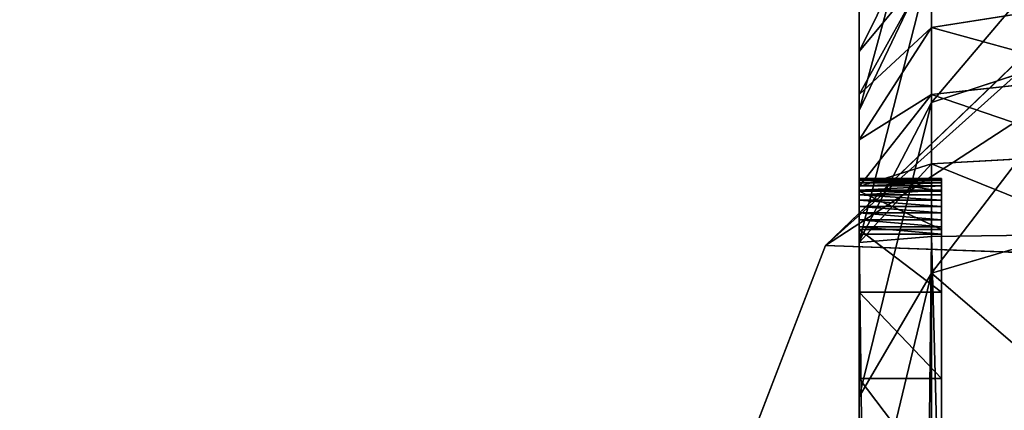
# Model space of a CAD drawing. Units: centimetres. Extents: x -584 to 572, y -390 to 468.
# Drawn here: x -219 to -218, y 22 to 22 of the extents above; entities that cross this region are included whole.
import ezdxf

# ---------------------------------------------------------------- set-up
doc = ezdxf.new("R2010")
doc.units = ezdxf.units.CM
doc.header["$LTSCALE"] = 2.54
doc.layers.get('0').update_dxf_attribs({"true_color": 0xff5454})

# ---------------------------------------------------------------- blocks, each defined once
blk = doc.blocks.new('Grupuj_266')
at = {"color": 0}
for p, q in [((0.9344, -1.1, 23.706), (0.9681, -1.3121, 23.6246)), ((0.9344, -1.1, 23.706), (0.9681, -1.3121, 23.6246)), ((0.9895, -1.1, 0.9749), (1.0594, -1.3121, 1.0285)), ((0.9895, -1.1, 0.9749), (1.0594, -1.3121, 1.0285)), ((1.0494, -1.3121, 23.6522), (1.0266, -1.1, 23.7373)), ((1.0494, -1.3121, 23.6522), (1.0266, -1.1, 23.7373)), ((1.1221, -1.1, 23.7563), (1.1336, -1.3121, 23.669)), ((1.1221, -1.1, 23.7563), (1.1336, -1.3121, 23.669)), ((1.2667, -1.3121, 0.7921), (1.2044, -1.1, 0.7298)), ((1.2667, -1.3121, 0.7921), (1.2044, -1.1, 0.7298)), ((1.2222, -1.3121, 23.6748), (1.2193, -1.1, 23.7627)), ((1.2222, -1.3121, 23.6748), (1.2193, -1.1, 23.7627)), ((1.1516, -1.4, 23.018), (1.1516, -1.3, 23.018)), ((1.1516, -1.4, 2.4917), (1.1516, -1.3, 2.4917)), ((1.1516, -1.3, 23.018), (1.1516, -1.3, 2.4917)), ((1.1516, -1.4, 23.018), (1.1516, -1.3, 23.018)), ((1.1516, -1.4, 2.4917), (1.1516, -1.3, 2.4917)), ((1.1516, -1.3, 23.018), (1.1516, -1.3, 2.4917)), ((1.1522, -1.4, 23.0268), (1.1522, -1.3, 23.0268)), ((1.1522, -1.4, 23.0268), (1.1522, -1.3, 23.0268)), ((1.1539, -1.4, 23.0355), (1.1539, -1.3, 23.0355)), ((1.1539, -1.4, 23.0355), (1.1539, -1.3, 23.0355)), ((1.1568, -1.4, 23.0439), (1.1568, -1.3, 23.0439)), ((1.1568, -1.4, 23.0439), (1.1568, -1.3, 23.0439)), ((1.1607, -1.4, 23.0518), (1.1607, -1.3, 23.0518)), ((1.1607, -1.4, 23.0518), (1.1607, -1.3, 23.0518)), ((1.1656, -1.4, 23.0592), (1.1656, -1.3, 23.0592)), ((1.1656, -1.4, 23.0592), (1.1656, -1.3, 23.0592)), ((1.1671, -1.4, 2.2548), (1.1671, -1.3, 2.2548)), ((1.1671, -1.4, 2.2548), (1.1671, -1.3, 2.2548)), ((1.1715, -1.4, 23.0658), (1.1715, -1.3, 23.0658)), ((1.1715, -1.4, 23.0658), (1.1715, -1.3, 23.0658)), ((1.1781, -1.4, 23.0717), (1.1781, -1.3, 23.0717)), ((1.1781, -1.4, 23.0717), (1.1781, -1.3, 23.0717)), ((1.1855, -1.4, 23.0766), (1.1855, -1.3, 23.0766)), ((1.1855, -1.4, 23.0766), (1.1855, -1.3, 23.0766)), ((1.1934, -1.4, 23.0805), (1.1934, -1.3, 23.0805)), ((1.1934, -1.4, 23.0805), (1.1934, -1.3, 23.0805)), ((1.2018, -1.4, 23.0834), (1.2018, -1.3, 23.0834)), ((1.2018, -1.4, 23.0834), (1.2018, -1.3, 23.0834)), ((1.2105, -1.4, 23.0851), (1.2105, -1.3, 23.0851)), ((1.2105, -1.4, 23.0851), (1.2105, -1.3, 23.0851)), ((1.2135, -1.4, 2.022), (1.2135, -1.3, 2.022)), ((1.2135, -1.4, 2.022), (1.2135, -1.3, 2.022)), ((1.2193, -1.4, 23.0857), (1.2193, -1.3, 23.0857)), ((9.181, -1.3, 23.0857), (1.2193, -1.3, 23.0857)), ((9.181, -1.3, 23.0857), (1.2193, -1.3, 23.0857)), ((1.2193, -1.4, 23.0857), (1.2193, -1.3, 23.0857)), ((1.2898, -1.4, 1.7973), (1.2898, -1.3, 1.7973)), ((1.2898, -1.4, 1.7973), (1.2898, -1.3, 1.7973)), ((1.3947, -1.4, 1.5844), (1.3947, -1.3, 1.5844)), ((1.3947, -1.4, 1.5844), (1.3947, -1.3, 1.5844)), ((1.0594, -1.3121, 1.0285), (0.8847, -1.3121, 1.2899)), ((0.8847, -1.3121, 1.2899), (1.0688, -1.4, 1.3962)), ((1.0594, -1.3121, 1.0285), (0.8847, -1.3121, 1.2899)), ((0.8847, -1.3121, 1.2899), (1.0688, -1.4, 1.3962)), ((0.9681, -1.3121, 23.6246), (0.891, -1.3121, 23.5866)), ((0.9681, -1.3121, 23.6246), (0.891, -1.3121, 23.5866)), ((0.891, -1.3121, 23.5866), (0.9973, -1.4, 23.4025)), ((0.891, -1.3121, 23.5866), (0.9973, -1.4, 23.4025)), ((0.9681, -1.3121, 23.6246), (1.0494, -1.4, 23.4282)), ((1.0494, -1.3121, 23.6522), (0.9681, -1.3121, 23.6246)), ((0.9681, -1.3121, 23.6246), (1.0494, -1.4, 23.4282)), ((1.0494, -1.3121, 23.6522), (0.9681, -1.3121, 23.6246)), ((1.1044, -1.4, 23.4469), (1.0494, -1.3121, 23.6522)), ((1.1336, -1.3121, 23.669), (1.0494, -1.3121, 23.6522)), ((1.1044, -1.4, 23.4469), (1.0494, -1.3121, 23.6522)), ((1.1336, -1.3121, 23.669), (1.0494, -1.3121, 23.6522)), ((1.0594, -1.3121, 1.0285), (1.2281, -1.4, 1.1579)), ((1.2667, -1.3121, 0.7921), (1.0594, -1.3121, 1.0285)), ((1.0594, -1.3121, 1.0285), (1.2281, -1.4, 1.1579)), ((1.2667, -1.3121, 0.7921), (1.0594, -1.3121, 1.0285)), ((1.2222, -1.3121, 23.6748), (1.1336, -1.3121, 23.669)), ((1.1336, -1.3121, 23.669), (1.1614, -1.4, 23.4582)), ((1.2222, -1.3121, 23.6748), (1.1336, -1.3121, 23.669)), ((1.1336, -1.3121, 23.669), (1.1614, -1.4, 23.4582)), ((1.2292, -1.4, 23.4627), (1.2222, -1.3121, 23.6748)), ((1.2222, -1.3121, 23.6748), (9.1781, -1.3121, 23.6748)), ((1.2222, -1.3121, 23.6748), (9.1781, -1.3121, 23.6748)), ((1.2292, -1.4, 23.4627), (1.2222, -1.3121, 23.6748)), ((1.5031, -1.3121, 0.5848), (1.2667, -1.3121, 0.7921)), ((1.417, -1.4, 0.9424), (1.2667, -1.3121, 0.7921)), ((1.5031, -1.3121, 0.5848), (1.2667, -1.3121, 0.7921)), ((1.417, -1.4, 0.9424), (1.2667, -1.3121, 0.7921)), ((0.9421, -1.4, 1.6532), (1.0688, -1.4, 1.3962)), ((0.9421, -1.4, 1.6532), (1.0688, -1.4, 1.3962)), ((0.949, -1.4, 23.3703), (0.9973, -1.4, 23.4025)), ((0.949, -1.4, 23.3703), (0.9973, -1.4, 23.4025)), ((0.9973, -1.4, 23.4025), (1.0494, -1.4, 23.4282)), ((0.9973, -1.4, 23.4025), (1.0494, -1.4, 23.4282)), ((1.0494, -1.4, 23.4282), (1.1044, -1.4, 23.4469)), ((1.0494, -1.4, 23.4282), (1.1044, -1.4, 23.4469)), ((1.0688, -1.4, 1.3962), (1.2281, -1.4, 1.1579)), ((1.0688, -1.4, 1.3962), (1.2281, -1.4, 1.1579)), ((1.1044, -1.4, 23.4469), (1.1614, -1.4, 23.4582)), ((1.1044, -1.4, 23.4469), (1.1614, -1.4, 23.4582)), ((1.1516, -1.4, 23.018), (1.1516, -1.4, 2.4917)), ((1.1516, -1.4, 23.018), (1.1516, -1.4, 2.4917)), ((1.1614, -1.4, 23.4582), (1.2292, -1.4, 23.4627)), ((1.1614, -1.4, 23.4582), (1.2292, -1.4, 23.4627)), ((9.181, -1.4, 23.0857), (1.2193, -1.4, 23.0857)), ((9.181, -1.4, 23.0857), (1.2193, -1.4, 23.0857)), ((1.2281, -1.4, 1.1579), (1.417, -1.4, 0.9424)), ((1.2281, -1.4, 1.1579), (1.417, -1.4, 0.9424)), ((9.1711, -1.4, 23.4627), (1.2292, -1.4, 23.4627)), ((9.1711, -1.4, 23.4627), (1.2292, -1.4, 23.4627)), ((1.417, -1.4, 0.9424), (1.6325, -1.4, 0.7534)), ((1.417, -1.4, 0.9424), (1.6325, -1.4, 0.7534))]:
    blk.add_line(p, q, dxfattribs=at)
at = {"color": 0, "extrusion": (0, -1, 0)}
for centre in [(1.2193, 23.018, 1.3), (1.2193, 23.018, 1.3), (1.2193, 23.018, 1.3), (1.2193, 23.018, 1.3), (1.2193, 23.018, 1.3), (1.2193, 23.018, 1.3), (1.2193, 23.018, 1.3), (1.2193, 23.018, 1.3), (1.2193, 23.018, 1.3), (1.2193, 23.018, 1.3), (1.2193, 23.018, 1.3), (1.2193, 23.018, 1.3), (1.2193, 23.018, 1.3), (1.2193, 23.018, 1.4), (1.2193, 23.018, 1.4), (1.2193, 23.018, 1.4), (1.2193, 23.018, 1.4), (1.2193, 23.018, 1.4), (1.2193, 23.018, 1.4), (1.2193, 23.018, 1.4), (1.2193, 23.018, 1.4), (1.2193, 23.018, 1.4), (1.2193, 23.018, 1.4), (1.2193, 23.018, 1.4), (1.2193, 23.018, 1.4), (1.2193, 23.018, 1.4), (1.2193, 23.018, 1.4)]:
    blk.add_arc(centre, 0.0677, 90, 180, dxfattribs=at)
at = {"color": 0, "extrusion": (0, -1, 4.12697e-16)}
for centre in [(2.9664, 2.4917, 1.3), (2.9664, 2.4917, 1.3), (2.9664, 2.4917, 1.3), (2.9664, 2.4917, 1.3), (2.9664, 2.4917, 1.3), (2.9664, 2.4917, 1.3), (2.9664, 2.4917, 1.3), (2.9664, 2.4917, 1.3), (2.9664, 2.4917, 1.3), (2.9664, 2.4917, 1.3), (2.9664, 2.4917, 1.3), (2.9664, 2.4917, 1.3), (2.9664, 2.4917, 1.3), (2.9664, 2.4917, 1.4), (2.9664, 2.4917, 1.4), (2.9664, 2.4917, 1.4), (2.9664, 2.4917, 1.4), (2.9664, 2.4917, 1.4), (2.9664, 2.4917, 1.4), (2.9664, 2.4917, 1.4), (2.9664, 2.4917, 1.4), (2.9664, 2.4917, 1.4), (2.9664, 2.4917, 1.4), (2.9664, 2.4917, 1.4), (2.9664, 2.4917, 1.4), (2.9664, 2.4917, 1.4)]:
    blk.add_arc(centre, 1.8147, 180, 270, dxfattribs=at)
at = {"color": 0}
mesh = blk.add_polyface(dxfattribs=at)
corners = [(0.8085, -1.1, 1.2459), (1.0594, -1.3121, 1.0285), (0.8847, -1.3121, 1.2899), (0.9895, -1.1, 0.9749)]
mesh.append_faces([[corners[k] for k in face] for face in [(0, 1, 2), (1, 0, 3)]], dxfattribs={"vtx0": -1, "color": 0})
mesh = blk.add_polyface(dxfattribs=at)
corners = [(0.891, -1.3121, 23.5866), (0.9344, -1.1, 23.706), (0.847, -1.1, 23.6629), (0.9681, -1.3121, 23.6246)]
mesh.append_faces([[corners[k] for k in face] for face in [(0, 1, 2), (1, 0, 3)]], dxfattribs={"vtx0": -1, "color": 0})
mesh = blk.add_polyface(dxfattribs=at)
corners = [(0.9681, -1.3121, 23.6246), (1.0266, -1.1, 23.7373), (0.9344, -1.1, 23.706), (1.0494, -1.3121, 23.6522)]
mesh.append_faces([[corners[k] for k in face] for face in [(0, 1, 2), (1, 0, 3)]], dxfattribs={"vtx0": -1, "color": 0})
mesh = blk.add_polyface(dxfattribs=at)
corners = [(0.9895, -1.1, 0.9749), (1.2667, -1.3121, 0.7921), (1.0594, -1.3121, 1.0285), (1.2044, -1.1, 0.7298)]
mesh.append_faces([[corners[k] for k in face] for face in [(0, 1, 2), (1, 0, 3)]], dxfattribs={"vtx0": -1, "color": 0})
mesh = blk.add_polyface(dxfattribs=at)
corners = [(1.0494, -1.3121, 23.6522), (1.1221, -1.1, 23.7563), (1.0266, -1.1, 23.7373), (1.1336, -1.3121, 23.669)]
mesh.append_faces([[corners[k] for k in face] for face in [(0, 1, 2), (1, 0, 3)]], dxfattribs={"vtx0": -1, "color": 0})
mesh = blk.add_polyface(dxfattribs=at)
corners = [(1.1336, -1.3121, 23.669), (1.2193, -1.1, 23.7627), (1.1221, -1.1, 23.7563), (1.2222, -1.3121, 23.6748)]
mesh.append_faces([[corners[k] for k in face] for face in [(0, 1, 2), (1, 0, 3)]], dxfattribs={"vtx0": -1, "color": 0})
mesh = blk.add_polyface(dxfattribs=at)
corners = [(1.4495, -1.1, 0.5149), (1.2667, -1.3121, 0.7921), (1.2044, -1.1, 0.7298), (1.5031, -1.3121, 0.5848)]
mesh.append_faces([[corners[k] for k in face] for face in [(0, 1, 2), (1, 0, 3)]], dxfattribs={"vtx0": -1, "color": 0})
mesh = blk.add_polyface(dxfattribs=at)
corners = [(1.2222, -1.3121, 23.6748), (9.181, -1.1, 23.7627), (1.2193, -1.1, 23.7627), (9.1781, -1.3121, 23.6748)]
mesh.append_faces([[corners[k] for k in face] for face in [(0, 1, 2), (1, 0, 3)]], dxfattribs={"vtx0": -1, "color": 0})
mesh = blk.add_polyface(dxfattribs=at)
corners = [(1.1516, -1.3, 23.018), (1.1522, -1.4, 23.0268), (1.1516, -1.4, 23.018), (1.1522, -1.3, 23.0268)]
mesh.append_faces([[corners[k] for k in face] for face in [(0, 1, 2), (1, 0, 3)]], dxfattribs={"vtx0": -1, "color": 0})
mesh = blk.add_polyface(dxfattribs=at)
corners = [(1.1516, -1.3, 2.4917), (1.1516, -1.4, 23.018), (1.1516, -1.4, 2.4917), (1.1516, -1.3, 23.018)]
mesh.append_faces([[corners[k] for k in face] for face in [(0, 1, 2), (1, 0, 3)]], dxfattribs={"vtx0": -1, "color": 0})
mesh = blk.add_polyface(dxfattribs=at)
corners = [(1.1671, -1.3, 2.2548), (1.1516, -1.4, 2.4917), (1.1671, -1.4, 2.2548), (1.1516, -1.3, 2.4917)]
mesh.append_faces([[corners[k] for k in face] for face in [(0, 1, 2), (1, 0, 3)]], dxfattribs={"vtx0": -1, "color": 0})
mesh = blk.add_polyface(dxfattribs=at)
corners = [(10.9228, -1.3, 0.6788), (2.9664, -1.3, 0.677), (10.8948, -1.3, 0.677), (2.7295, -1.3, 0.6925), (10.9301, -1.3, 0.6813), (10.9365, -1.3, 0.6856), (10.9416, -1.3, 0.6914), (10.945, -1.3, 0.6983), (2.4967, -1.3, 0.7388), (10.9461, -1.3, 0.7039), (10.9478, -1.3, 0.7299), (10.9478, -1.3, 21.3188), (2.2719, -1.3, 0.8151), (2.059, -1.3, 0.9201), (1.8616, -1.3, 1.052), (1.6831, -1.3, 1.2085), (1.5266, -1.3, 1.387), (1.3947, -1.3, 1.5844), (1.2898, -1.3, 1.7973), (1.2135, -1.3, 2.022), (1.1671, -1.3, 2.2548), (1.1516, -1.3, 2.4917), (1.1516, -1.3, 23.018), (10.9327, -1.3, 21.5495), (10.8876, -1.3, 21.7761), (10.8133, -1.3, 21.995), (10.7111, -1.3, 22.2023), (10.5827, -1.3, 22.3944), (10.4303, -1.3, 22.5682), (10.2565, -1.3, 22.7206), (10.0644, -1.3, 22.849), (9.8571, -1.3, 22.9512), (9.6383, -1.3, 23.0255), (1.1522, -1.3, 23.0268), (9.4116, -1.3, 23.0706), (1.1539, -1.3, 23.0355), (1.1568, -1.3, 23.0439), (1.1607, -1.3, 23.0518), (1.1656, -1.3, 23.0592), (1.1715, -1.3, 23.0658), (1.1781, -1.3, 23.0717), (9.181, -1.3, 23.0857), (1.1855, -1.3, 23.0766), (1.1934, -1.3, 23.0805), (1.2018, -1.3, 23.0834), (1.2105, -1.3, 23.0851), (1.2193, -1.3, 23.0857)]
mesh.append_faces([[corners[k] for k in face] for face in [(0, 1, 2), (45, 41, 46)]], dxfattribs={"vtx0": -1, "color": 0})
mesh.append_faces([[corners[k] for k in face] for face in [(1, 0, 3), (3, 7, 8), (8, 11, 12), (12, 11, 13), (13, 11, 14), (14, 11, 15), (15, 11, 16), (16, 11, 17), (17, 11, 18), (18, 11, 19), (19, 11, 20), (20, 11, 21), (21, 11, 22), (22, 32, 33), (33, 34, 35), (35, 34, 36), (36, 34, 37), (37, 34, 38), (38, 34, 39), (39, 34, 40), (40, 41, 42), (42, 41, 43), (43, 41, 44), (44, 41, 45)]], dxfattribs={"vtx0": -1, "vtx1": -1, "color": 0})
mesh.append_faces([[corners[k] for k in face] for face in [(3, 0, 4), (3, 4, 5), (3, 5, 6), (3, 6, 7), (8, 7, 9), (8, 9, 10), (8, 10, 11), (22, 11, 23), (22, 23, 24), (22, 24, 25), (22, 25, 26), (22, 26, 27), (22, 27, 28), (22, 28, 29), (22, 29, 30), (22, 30, 31), (22, 31, 32), (33, 32, 34), (40, 34, 41)]], dxfattribs={"vtx0": -1, "vtx2": -1, "color": 0})
mesh = blk.add_polyface(dxfattribs=at)
corners = [(1.1522, -1.3, 23.0268), (1.1539, -1.4, 23.0355), (1.1522, -1.4, 23.0268), (1.1539, -1.3, 23.0355)]
mesh.append_faces([[corners[k] for k in face] for face in [(0, 1, 2), (1, 0, 3)]], dxfattribs={"vtx0": -1, "color": 0})
mesh = blk.add_polyface(dxfattribs=at)
corners = [(1.1539, -1.3, 23.0355), (1.1568, -1.4, 23.0439), (1.1539, -1.4, 23.0355), (1.1568, -1.3, 23.0439)]
mesh.append_faces([[corners[k] for k in face] for face in [(0, 1, 2), (1, 0, 3)]], dxfattribs={"vtx0": -1, "color": 0})
mesh = blk.add_polyface(dxfattribs=at)
corners = [(1.1568, -1.3, 23.0439), (1.1607, -1.4, 23.0518), (1.1568, -1.4, 23.0439), (1.1607, -1.3, 23.0518)]
mesh.append_faces([[corners[k] for k in face] for face in [(0, 1, 2), (1, 0, 3)]], dxfattribs={"vtx0": -1, "color": 0})
mesh = blk.add_polyface(dxfattribs=at)
corners = [(1.1607, -1.3, 23.0518), (1.1656, -1.4, 23.0592), (1.1607, -1.4, 23.0518), (1.1656, -1.3, 23.0592)]
mesh.append_faces([[corners[k] for k in face] for face in [(0, 1, 2), (1, 0, 3)]], dxfattribs={"vtx0": -1, "color": 0})
mesh = blk.add_polyface(dxfattribs=at)
corners = [(1.1656, -1.3, 23.0592), (1.1715, -1.4, 23.0658), (1.1656, -1.4, 23.0592), (1.1715, -1.3, 23.0658)]
mesh.append_faces([[corners[k] for k in face] for face in [(0, 1, 2), (1, 0, 3)]], dxfattribs={"vtx0": -1, "color": 0})
mesh = blk.add_polyface(dxfattribs=at)
corners = [(1.2135, -1.3, 2.022), (1.1671, -1.4, 2.2548), (1.2135, -1.4, 2.022), (1.1671, -1.3, 2.2548)]
mesh.append_faces([[corners[k] for k in face] for face in [(0, 1, 2), (1, 0, 3)]], dxfattribs={"vtx0": -1, "color": 0})
mesh = blk.add_polyface(dxfattribs=at)
corners = [(1.1781, -1.3, 23.0717), (1.1715, -1.4, 23.0658), (1.1715, -1.3, 23.0658), (1.1781, -1.4, 23.0717)]
mesh.append_faces([[corners[k] for k in face] for face in [(0, 1, 2), (1, 0, 3)]], dxfattribs={"vtx0": -1, "color": 0})
mesh = blk.add_polyface(dxfattribs=at)
corners = [(1.1855, -1.3, 23.0766), (1.1781, -1.4, 23.0717), (1.1781, -1.3, 23.0717), (1.1855, -1.4, 23.0766)]
mesh.append_faces([[corners[k] for k in face] for face in [(0, 1, 2), (1, 0, 3)]], dxfattribs={"vtx0": -1, "color": 0})
mesh = blk.add_polyface(dxfattribs=at)
corners = [(1.1934, -1.3, 23.0805), (1.1855, -1.4, 23.0766), (1.1855, -1.3, 23.0766), (1.1934, -1.4, 23.0805)]
mesh.append_faces([[corners[k] for k in face] for face in [(0, 1, 2), (1, 0, 3)]], dxfattribs={"vtx0": -1, "color": 0})
mesh = blk.add_polyface(dxfattribs=at)
corners = [(1.2018, -1.3, 23.0834), (1.1934, -1.4, 23.0805), (1.1934, -1.3, 23.0805), (1.2018, -1.4, 23.0834)]
mesh.append_faces([[corners[k] for k in face] for face in [(0, 1, 2), (1, 0, 3)]], dxfattribs={"vtx0": -1, "color": 0})
mesh = blk.add_polyface(dxfattribs=at)
corners = [(1.2105, -1.3, 23.0851), (1.2018, -1.4, 23.0834), (1.2018, -1.3, 23.0834), (1.2105, -1.4, 23.0851)]
mesh.append_faces([[corners[k] for k in face] for face in [(0, 1, 2), (1, 0, 3)]], dxfattribs={"vtx0": -1, "color": 0})
mesh = blk.add_polyface(dxfattribs=at)
corners = [(1.2193, -1.3, 23.0857), (1.2105, -1.4, 23.0851), (1.2105, -1.3, 23.0851), (1.2193, -1.4, 23.0857)]
mesh.append_faces([[corners[k] for k in face] for face in [(0, 1, 2), (1, 0, 3)]], dxfattribs={"vtx0": -1, "color": 0})
mesh = blk.add_polyface(dxfattribs=at)
corners = [(1.2898, -1.3, 1.7973), (1.2135, -1.4, 2.022), (1.2898, -1.4, 1.7973), (1.2135, -1.3, 2.022)]
mesh.append_faces([[corners[k] for k in face] for face in [(0, 1, 2), (1, 0, 3)]], dxfattribs={"vtx0": -1, "color": 0})
mesh = blk.add_polyface(dxfattribs=at)
corners = [(9.181, -1.3, 23.0857), (1.2193, -1.4, 23.0857), (1.2193, -1.3, 23.0857), (9.181, -1.4, 23.0857)]
mesh.append_faces([[corners[k] for k in face] for face in [(0, 1, 2), (1, 0, 3)]], dxfattribs={"vtx0": -1, "color": 0})
mesh = blk.add_polyface(dxfattribs=at)
corners = [(1.3947, -1.3, 1.5844), (1.2898, -1.4, 1.7973), (1.3947, -1.4, 1.5844), (1.2898, -1.3, 1.7973)]
mesh.append_faces([[corners[k] for k in face] for face in [(0, 1, 2), (1, 0, 3)]], dxfattribs={"vtx0": -1, "color": 0})
mesh = blk.add_polyface(dxfattribs=at)
corners = [(1.5266, -1.3, 1.387), (1.3947, -1.4, 1.5844), (1.5266, -1.4, 1.387), (1.3947, -1.3, 1.5844)]
mesh.append_faces([[corners[k] for k in face] for face in [(0, 1, 2), (1, 0, 3)]], dxfattribs={"vtx0": -1, "color": 0})
mesh = blk.add_polyface(dxfattribs=at)
corners = [(1.0688, -1.4, 1.3962), (0.7457, -1.3121, 1.5719), (0.8847, -1.3121, 1.2899), (0.9421, -1.4, 1.6532)]
mesh.append_faces([[corners[k] for k in face] for face in [(0, 1, 2), (1, 0, 3)]], dxfattribs={"vtx0": -1, "color": 0})
mesh = blk.add_polyface(dxfattribs=at)
corners = [(0.9973, -1.4, 23.4025), (0.8196, -1.3121, 23.5389), (0.949, -1.4, 23.3703), (0.891, -1.3121, 23.5866)]
mesh.append_faces([[corners[k] for k in face] for face in [(0, 1, 2), (1, 0, 3)]], dxfattribs={"vtx0": -1, "color": 0})
mesh = blk.add_polyface(dxfattribs=at)
corners = [(1.2281, -1.4, 1.1579), (0.8847, -1.3121, 1.2899), (1.0594, -1.3121, 1.0285), (1.0688, -1.4, 1.3962)]
mesh.append_faces([[corners[k] for k in face] for face in [(0, 1, 2), (1, 0, 3)]], dxfattribs={"vtx0": -1, "color": 0})
mesh = blk.add_polyface(dxfattribs=at)
corners = [(1.0494, -1.4, 23.4282), (0.891, -1.3121, 23.5866), (0.9973, -1.4, 23.4025), (0.9681, -1.3121, 23.6246)]
mesh.append_faces([[corners[k] for k in face] for face in [(0, 1, 2), (1, 0, 3)]], dxfattribs={"vtx0": -1, "color": 0})
mesh = blk.add_polyface(dxfattribs=at)
corners = [(1.1044, -1.4, 23.4469), (0.9681, -1.3121, 23.6246), (1.0494, -1.4, 23.4282), (1.0494, -1.3121, 23.6522)]
mesh.append_faces([[corners[k] for k in face] for face in [(0, 1, 2), (1, 0, 3)]], dxfattribs={"vtx0": -1, "color": 0})
mesh = blk.add_polyface(dxfattribs=at)
corners = [(1.1614, -1.4, 23.4582), (1.0494, -1.3121, 23.6522), (1.1044, -1.4, 23.4469), (1.1336, -1.3121, 23.669)]
mesh.append_faces([[corners[k] for k in face] for face in [(0, 1, 2), (1, 0, 3)]], dxfattribs={"vtx0": -1, "color": 0})
mesh = blk.add_polyface(dxfattribs=at)
corners = [(1.417, -1.4, 0.9424), (1.0594, -1.3121, 1.0285), (1.2667, -1.3121, 0.7921), (1.2281, -1.4, 1.1579)]
mesh.append_faces([[corners[k] for k in face] for face in [(0, 1, 2), (1, 0, 3)]], dxfattribs={"vtx0": -1, "color": 0})
mesh = blk.add_polyface(dxfattribs=at)
corners = [(1.2292, -1.4, 23.4627), (1.1336, -1.3121, 23.669), (1.1614, -1.4, 23.4582), (1.2222, -1.3121, 23.6748)]
mesh.append_faces([[corners[k] for k in face] for face in [(0, 1, 2), (1, 0, 3)]], dxfattribs={"vtx0": -1, "color": 0})
mesh = blk.add_polyface(dxfattribs=at)
corners = [(9.1711, -1.4, 23.4627), (1.2222, -1.3121, 23.6748), (1.2292, -1.4, 23.4627), (9.1781, -1.3121, 23.6748)]
mesh.append_faces([[corners[k] for k in face] for face in [(0, 1, 2), (1, 0, 3)]], dxfattribs={"vtx0": -1, "color": 0})
mesh = blk.add_polyface(dxfattribs=at)
corners = [(1.6325, -1.4, 0.7534), (1.2667, -1.3121, 0.7921), (1.5031, -1.3121, 0.5848), (1.417, -1.4, 0.9424)]
mesh.append_faces([[corners[k] for k in face] for face in [(0, 1, 2), (1, 0, 3)]], dxfattribs={"vtx0": -1, "color": 0})
mesh = blk.add_polyface(dxfattribs=at)
corners = [(11.3207, -1.4, 0.6546), (10.9228, -1.4, 0.6788), (10.8948, -1.4, 0.677), (11.3248, -1.4, 0.7176), (10.9301, -1.4, 0.6813), (10.9365, -1.4, 0.6856), (10.9416, -1.4, 0.6914), (10.945, -1.4, 0.6983), (10.9461, -1.4, 0.7039), (10.9478, -1.4, 0.7299), (11.3248, -1.4, 21.309), (10.9478, -1.4, 21.3188), (11.3058, -1.4, 21.5986), (10.9327, -1.4, 21.5495), (10.8876, -1.4, 21.7761), (11.2511, -1.4, 21.8735), (10.8133, -1.4, 21.995), (11.161, -1.4, 22.139), (10.7111, -1.4, 22.2023), (11.037, -1.4, 22.3904), (10.5827, -1.4, 22.3944), (10.8813, -1.4, 22.6235), (10.4303, -1.4, 22.5682), (10.2565, -1.4, 22.7206), (10.6964, -1.4, 22.8343), (10.0644, -1.4, 22.849), (10.4856, -1.4, 23.0191), (9.8571, -1.4, 22.9512), (9.6383, -1.4, 23.0255), (10.2525, -1.4, 23.1749), (9.4116, -1.4, 23.0706), (9.181, -1.4, 23.0857), (1.2193, -1.4, 23.0857), (0.7904, -1.4, 23.1329), (0.8091, -1.4, 23.1879), (10.0011, -1.4, 23.2989), (0.8348, -1.4, 23.24), (0.867, -1.4, 23.2883), (0.9053, -1.4, 23.332), (9.7357, -1.4, 23.389), (0.949, -1.4, 23.3703), (0.9973, -1.4, 23.4025), (9.4607, -1.4, 23.4437), (1.0494, -1.4, 23.4282), (1.1044, -1.4, 23.4469), (9.1711, -1.4, 23.4627), (1.1614, -1.4, 23.4582), (1.2292, -1.4, 23.4627), (10.9701, -1.4, 0.3041), (2.9762, -1.4, 0.3), (10.9072, -1.4, 0.3), (2.6804, -1.4, 0.3194), (11.0224, -1.4, 0.3145), (11.0728, -1.4, 0.3316), (2.3993, -1.4, 0.3753), (11.1206, -1.4, 0.3552), (11.1649, -1.4, 0.3848), (2.1279, -1.4, 0.4674), (11.2049, -1.4, 0.4199), (11.24, -1.4, 0.4599), (11.2696, -1.4, 0.5042), (1.8708, -1.4, 0.5942), (11.2932, -1.4, 0.552), (11.3103, -1.4, 0.6024), (2.9664, -1.4, 0.677), (1.6325, -1.4, 0.7534), (2.7295, -1.4, 0.6925), (2.4967, -1.4, 0.7388), (2.2719, -1.4, 0.8151), (1.417, -1.4, 0.9424), (2.059, -1.4, 0.9201), (1.8616, -1.4, 1.052), (1.2281, -1.4, 1.1579), (1.6831, -1.4, 1.2085), (1.0688, -1.4, 1.3962), (1.5266, -1.4, 1.387), (1.3947, -1.4, 1.5844), (0.9421, -1.4, 1.6532), (1.2898, -1.4, 1.7973), (0.8499, -1.4, 1.9246), (1.2135, -1.4, 2.022), (0.794, -1.4, 2.2057), (1.1671, -1.4, 2.2548), (0.7746, -1.4, 2.5015), (1.1516, -1.4, 2.4917), (1.1516, -1.4, 23.018), (0.7746, -1.4, 23.0081), (0.7791, -1.4, 23.0759), (1.1522, -1.4, 23.0268), (1.1539, -1.4, 23.0355), (1.1568, -1.4, 23.0439), (1.1607, -1.4, 23.0518), (1.1656, -1.4, 23.0592), (1.1715, -1.4, 23.0658), (1.1781, -1.4, 23.0717), (1.1855, -1.4, 23.0766), (1.1934, -1.4, 23.0805), (1.2018, -1.4, 23.0834), (1.2105, -1.4, 23.0851)]
mesh.append_faces([[corners[k] for k in face] for face in [(46, 45, 47), (48, 49, 50)]], dxfattribs={"vtx0": -1, "color": 0})
mesh.append_faces([[corners[k] for k in face] for face in [(1, 3, 4), (4, 3, 5), (5, 3, 6), (6, 3, 7), (7, 3, 8), (8, 3, 9), (9, 10, 11), (11, 12, 13), (13, 12, 14), (14, 15, 16), (16, 17, 18), (18, 19, 20), (20, 21, 22), (22, 21, 23), (23, 24, 25), (25, 26, 27), (27, 26, 28), (28, 29, 30), (30, 29, 31), (31, 29, 32), (33, 29, 34), (34, 35, 36), (36, 35, 37), (37, 35, 38), (38, 39, 40), (40, 39, 41), (41, 42, 43), (43, 42, 44), (44, 45, 46), (49, 48, 51), (51, 53, 54), (54, 56, 57), (57, 60, 61), (61, 64, 65), (64, 0, 2), (65, 68, 69), (69, 71, 72), (72, 73, 74), (74, 76, 77), (77, 78, 79), (79, 80, 81), (81, 82, 83), (83, 85, 86), (86, 85, 87), (87, 95, 33)]], dxfattribs={"vtx0": -1, "vtx1": -1, "color": 0})
mesh.append_faces([[corners[k] for k in face] for face in [(32, 29, 33), (61, 63, 64)]], dxfattribs={"vtx0": -1, "vtx1": -1, "vtx2": -1, "color": 0})
mesh.append_faces([[corners[k] for k in face] for face in [(0, 1, 2), (1, 0, 3), (9, 3, 10), (11, 10, 12), (14, 12, 15), (16, 15, 17), (18, 17, 19), (20, 19, 21), (23, 21, 24), (25, 24, 26), (28, 26, 29), (34, 29, 35), (38, 35, 39), (41, 39, 42), (44, 42, 45), (51, 48, 52), (51, 52, 53), (54, 53, 55), (54, 55, 56), (57, 56, 58), (57, 58, 59), (57, 59, 60), (61, 60, 62), (61, 62, 63), (64, 63, 0), (65, 64, 66), (65, 66, 67), (65, 67, 68), (69, 68, 70), (69, 70, 71), (72, 71, 73), (74, 73, 75), (74, 75, 76), (77, 76, 78), (79, 78, 80), (81, 80, 82), (83, 82, 84), (83, 84, 85), (87, 85, 88), (87, 88, 89), (87, 89, 90), (87, 90, 91), (87, 91, 92), (87, 92, 93), (87, 93, 94), (87, 94, 95), (33, 95, 96), (33, 96, 97), (33, 97, 98), (33, 98, 32)]], dxfattribs={"vtx0": -1, "vtx2": -1, "color": 0})
blk = doc.blocks.new('Grupuj_265')
at = {"color": 0}
blk.add_blockref('Grupuj_266', (0, 1.2), dxfattribs=at)
blk = doc.blocks.new('Komponent_27')
at = {"color": 18, "true_color": 0x010101}
blk.add_blockref('Grupuj_265', (0, 0), dxfattribs=at)
blk = doc.blocks.new('Grupuj_4')
at = {"color": 7, "true_color": 0xfaf9fa}
for p, q in [((0.0016, 0, 22.7107), (0, 0, 22.6864)), ((0, 0, 22.6864), (0, 0, 2.3362)), ((0, 0, 2.3362), (0.0166, 0, 2.0825)), ((0.0031, 0, 22.7185), (0.0016, 0, 22.7107)), ((0.0057, 0, 22.7261), (0.0031, 0, 22.7185)), ((0.0092, 0, 22.7332), (0.0057, 0, 22.7261)), ((0.0136, 0, 22.7398), (0.0092, 0, 22.7332)), ((0.0189, 0, 22.7458), (0.0136, 0, 22.7398)), ((0.0166, 0, 2.0825), (0.063, 0, 1.8491)), ((0.0248, 0, 22.751), (0.0189, 0, 22.7458)), ((0.0314, 0, 22.7554), (0.0248, 0, 22.751)), ((0.0386, 0, 22.7589), (0.0314, 0, 22.7554)), ((0.0461, 0, 22.7615), (0.0386, 0, 22.7589)), ((0.0539, 0, 22.763), (0.0461, 0, 22.7615)), ((0.0782, 0, 22.7646), (0.0539, 0, 22.763)), ((0.063, 0, 1.8491), (0.1395, 0, 1.6239)), ((7.9529, 0, 22.7646), (0.0782, 0, 22.7646)), ((0.1395, 0, 1.6239), (0.2447, 0, 1.4105)), ((0.2447, 0, 1.4105), (0.3769, 0, 1.2127))]:
    blk.add_line(p, q, dxfattribs=at)
mesh = blk.add_polyface(dxfattribs=at)
corners = [(9.6772, 0, 0.5014), (1.8362, 0, 0.5), (9.6556, 0, 0.5), (1.5825, 0, 0.5166), (9.6839, 0, 0.5037), (9.6898, 0, 0.5076), (9.6945, 0, 0.513), (9.6977, 0, 0.5193), (1.3491, 0, 0.563), (9.6987, 0, 0.5246), (9.7, 0, 0.5444), (9.7, 0, 21.0175), (1.1239, 0, 0.6395), (0.9105, 0, 0.7447), (0.7127, 0, 0.8769), (0.5338, 0, 1.0338), (0.3769, 0, 1.2127), (0.2447, 0, 1.4105), (0.1395, 0, 1.6239), (0.063, 0, 1.8491), (0.0166, 0, 2.0825), (0, 0, 2.3362), (0, 0, 22.6864), (9.6841, 0, 21.2596), (9.64, 0, 21.4815), (9.5673, 0, 21.6958), (9.4672, 0, 21.8987), (9.3415, 0, 22.0868), (9.1923, 0, 22.2569), (9.0222, 0, 22.4061), (8.8341, 0, 22.5318), (8.6312, 0, 22.6319), (8.4169, 0, 22.7046), (0.0016, 0, 22.7107), (8.195, 0, 22.7487), (0.0031, 0, 22.7185), (0.0057, 0, 22.7261), (0.0092, 0, 22.7332), (0.0136, 0, 22.7398), (0.0189, 0, 22.7458), (0.0248, 0, 22.751), (7.9529, 0, 22.7646), (0.0314, 0, 22.7554), (0.0386, 0, 22.7589), (0.0461, 0, 22.7615), (0.0539, 0, 22.763), (0.0782, 0, 22.7646)]
mesh.append_faces([[corners[k] for k in face] for face in [(0, 1, 2), (45, 41, 46)]], dxfattribs={"vtx0": -1, "color": 7})
mesh.append_faces([[corners[k] for k in face] for face in [(1, 0, 3), (3, 7, 8), (8, 11, 12), (12, 11, 13), (13, 11, 14), (14, 11, 15), (15, 11, 16), (16, 11, 17), (17, 11, 18), (18, 11, 19), (19, 11, 20), (20, 11, 21), (21, 11, 22), (22, 32, 33), (33, 34, 35), (35, 34, 36), (36, 34, 37), (37, 34, 38), (38, 34, 39), (39, 34, 40), (40, 41, 42), (42, 41, 43), (43, 41, 44), (44, 41, 45)]], dxfattribs={"vtx0": -1, "vtx1": -1, "color": 7})
mesh.append_faces([[corners[k] for k in face] for face in [(3, 0, 4), (3, 4, 5), (3, 5, 6), (3, 6, 7), (8, 7, 9), (8, 9, 10), (8, 10, 11), (22, 11, 23), (22, 23, 24), (22, 24, 25), (22, 25, 26), (22, 26, 27), (22, 27, 28), (22, 28, 29), (22, 29, 30), (22, 30, 31), (22, 31, 32), (33, 32, 34), (40, 34, 41)]], dxfattribs={"vtx0": -1, "vtx2": -1, "color": 7})
blk = doc.blocks.new('Grupuj_11')
at = {"color": 253, "true_color": 0xa8a8a8, "rotation": 270}
for name, p in [('Komponent_27', (0.2, 11.6248)), ('Grupuj_4', (0, 10.464, 0.2484))]:
    blk.add_blockref(name, p, dxfattribs=at)
blk = doc.blocks.new('Grupuj_24')
at = {"color": 0}
blk.add_blockref('Grupuj_11', (180.8298, 221.9674, 150.0461), dxfattribs=at)
blk = doc.blocks.new('Grupuj_7')
at = {"color": 0}
blk.add_blockref('Grupuj_24', (-180.7006, 52.7), dxfattribs=at)
blk = doc.blocks.new('R__nica_6')
at = {"color": 0}
for p, q in [((3.2571, 19.7854, 239.7019), (1.6199, 18.2126, 243.679)), ((3.2571, 19.7854, 239.7019), (1.6199, 18.2126, 243.679)), ((1.6199, 18.2126, 243.679), (0.8621, 16.242, 245.5199)), ((1.6199, 18.2126, 243.679), (0.8621, 16.242, 245.5199)), ((1.6199, 18.2126, 243.679), (2.2447, 18.1904, 265.7879)), ((1.6199, 18.2126, 243.679), (2.2447, 18.1904, 265.7879))]:
    blk.add_line(p, q, dxfattribs=at)
mesh = blk.add_polyface(dxfattribs=at)
corners = [(2.5327, 5.5243, 241.4616), (3.5608, 19.9507, 238.9642), (3.5608, 4.8107, 238.9642), (1.3074, 7.3395, 244.4382), (0.5643, 9.4327, 246.2433), (0.3542, 11.6612, 246.7538), (0.4304, 14.0075, 246.5686), (0.8621, 16.242, 245.5199), (1.6199, 18.2126, 243.679), (3.2571, 19.7854, 239.7019)]
mesh.append_faces([[corners[k] for k in face] for face in [(0, 1, 2), (1, 8, 9)]], dxfattribs={"vtx0": -1, "color": 0})
mesh.append_faces([[corners[k] for k in face] for face in [(1, 0, 3), (1, 3, 4), (1, 4, 5), (1, 5, 6), (1, 6, 7), (1, 7, 8)]], dxfattribs={"vtx0": -1, "vtx2": -1, "color": 0})
mesh = blk.add_polyface(dxfattribs=at)
corners = [(1.6199, 18.2126, 243.679), (3.994, 19.7592, 265.7781), (3.2571, 19.7854, 239.7019), (2.2447, 18.1904, 265.7879)]
mesh.append_faces([[corners[k] for k in face] for face in [(0, 1, 2), (1, 0, 3)]], dxfattribs={"vtx0": -1, "color": 0})
mesh = blk.add_polyface(dxfattribs=at)
corners = [(3.5608, 4.1515, 202.7313), (2.7045, 4.2548, 200.7195), (2.8287, 4.1515, 201.0112), (3.5608, 18.6027, 202.7313), (1.5996, 6.1378, 198.1234), (0.9284, 8.2726, 196.5464), (0.7366, 10.5136, 196.0958), (0.8025, 12.8567, 196.2504), (1.1883, 15.0685, 197.1571), (1.868, 16.9984, 198.7539), (3.3395, 18.4822, 202.2114)]
mesh.append_faces([[corners[k] for k in face] for face in [(0, 1, 2), (9, 3, 10)]], dxfattribs={"vtx0": -1, "color": 0})
mesh.append_faces([[corners[k] for k in face] for face in [(1, 3, 4), (4, 3, 5), (5, 3, 6), (6, 3, 7), (7, 3, 8), (8, 3, 9)]], dxfattribs={"vtx0": -1, "vtx1": -1, "color": 0})
mesh.append_faces([[corners[k] for k in face] for face in [(1, 0, 3)]], dxfattribs={"vtx0": -1, "vtx2": -1, "color": 0})
mesh = blk.add_polyface(dxfattribs=at)
corners = [(2.2447, 18.1904, 265.7879), (0.8621, 16.242, 245.5199), (1.4342, 16.2217, 265.7632), (1.6199, 18.2126, 243.679)]
mesh.append_faces([[corners[k] for k in face] for face in [(0, 1, 2), (1, 0, 3)]], dxfattribs={"vtx0": -1, "color": 0})
mesh = blk.add_polyface(dxfattribs=at)
corners = [(2.6487, 17.4529, 281.7496), (1.4342, 16.2217, 265.7632), (1.9702, 15.2432, 286.9414), (2.2447, 18.1904, 265.7879)]
mesh.append_faces([[corners[k] for k in face] for face in [(0, 1, 2), (1, 0, 3)]], dxfattribs={"vtx0": -1, "color": 0})
blk = doc.blocks.new('Grupuj_34')
at = {"color": 0}
blk.add_blockref('Grupuj_7', (180.7006, -20.6072), dxfattribs=at)
at = {"color": 253, "true_color": 0xcab79a, "zscale": 0.7350698358048239}
blk.add_blockref('R__nica_6', (179.169, 246.2392), dxfattribs=at)

msp = doc.modelspace()

# ---------------------------------------------------------------- block references
at = {"color": 0}
msp.add_blockref('Grupuj_34', (-399.1691, -242.5178), dxfattribs=at)

doc.saveas('drawing.dxf')
